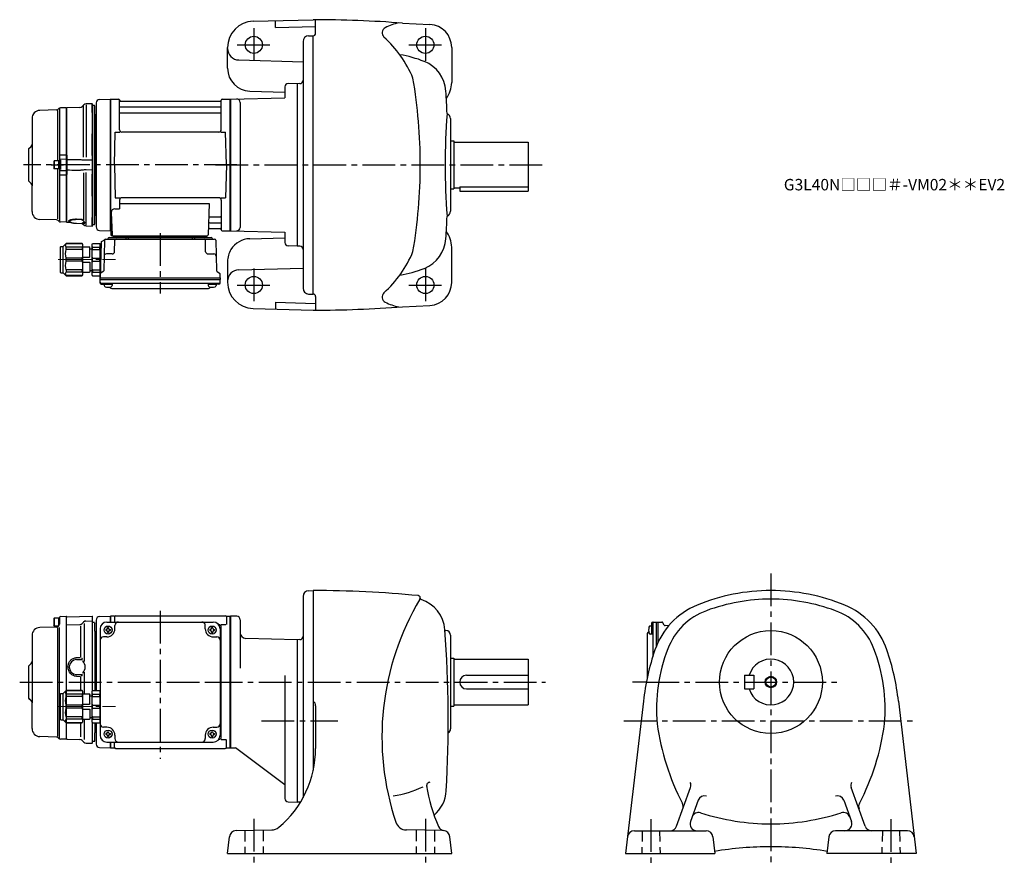
# Model space of a CAD drawing. Extents: x 185 to 1047, y 76 to 817.
import ezdxf

# ---------------------------------------------------------------- set-up
doc = ezdxf.new("R2010")
doc.units = 0
doc.header["$LTSCALE"] = 3
doc.header["$MEASUREMENT"] = 0
for name, pattern in [('HIDDEN2', [4.7625, 3.175, -1.5875]), ('PHANTOM', [2.5, 1.25, -0.25, 0.25, -0.25, 0.25, -0.25]), ('sekkei(A2)', [14.2875, 9.525, -1.5875, 1.5875, -1.5875]), ('一点鎖線', [13, 10, -1, 1, -1])]:
    doc.linetypes.add(name, pattern=pattern)
doc.layers.get('0').update_dxf_attribs({"linetype": 'CONTINUOUS'})
for name, color, linetype in [('CENTER', 3, 'sekkei(A2)'), ('HIDS', 1, 'HIDDEN2'), ('HOJO', 4, 'CONTINUOUS'), ('PHANTOM', 2, 'PHANTOM')]:
    doc.layers.add(name, color=color, linetype=linetype)
doc.layers.add('TITLE', color=4, linetype='CONTINUOUS', plot=False)
doc.styles.get("Standard").update_dxf_attribs({"font": 'simplex.shx', "bigfont": 'extfont.shx'})

# ---------------------------------------------------------------- blocks, each defined once
blk = doc.blocks.new('C2BG1216キャプコン-F用')
for p, q in [((-0.76, 12.65), (0, 12.65)), ((0, 13.5), (0.35, 14.1)), ((0, -13.5), (0, 13.5)), ((6.65, 14.1), (0.35, 14.1)), ((6.65, 10.92), (0.35, 10.92)), ((0.35, 8.93), (0.35, 10.92)), ((6.65, 8.93), (0.35, 8.93)), ((7, 13.5), (6.65, 14.1)), ((6.65, 8.93), (6.65, 10.92)), ((7, -13.5), (7, 13.5)), ((9, 9.4), (7, 9.4)), ((9, 2.5), (9, 10.75)), ((15.3, 11.05), (9.3, 11.05)), ((15.3, 13.5), (15.65, 14.1)), ((15.3, 13.5), (15.3, -13.5)), ((29.65, 14.1), (15.65, 14.1)), ((15.65, 14.1), (15.65, 14.03)), ((15.65, 14.03), (29.65, 14.03)), ((15.65, 10.92), (29.65, 10.92)), ((15.65, 10.92), (15.65, 8.93)), ((15.65, 8.93), (29.65, 8.93)), ((32.3, 11.45), (29.65, 14.1)), ((29.65, 14.03), (29.65, 14.1)), ((29.65, 8.93), (29.65, 10.92)), ((32.3, -11.45), (32.3, 11.45)), ((34.2, 11.45), (32.3, 11.45)), ((34.7, -10.95), (34.7, 10.95)), ((0.35, -1.41), (0.35, 1.41)), ((6.65, 1.41), (0.35, 1.41)), ((6.65, -1.41), (6.65, 1.41)), ((15.3, 2.2), (9.3, 2.2)), ((15.65, -1.41), (15.65, 1.41)), ((15.65, 1.41), (29.65, 1.41)), ((29.65, -1.41), (29.65, 1.41)), ((6.65, -1.41), (0.35, -1.41)), ((9, -2.5), (9, -10.75)), ((15.3, -2.2), (9.3, -2.2)), ((15.65, -1.41), (29.65, -1.41)), ((0, -13.5), (0.35, -14.1)), ((6.65, -8.93), (0.35, -8.93)), ((0.35, -8.93), (0.35, -10.92)), ((6.65, -10.92), (0.35, -10.92)), ((6.65, -14.1), (0.35, -14.1)), ((6.65, -8.93), (6.65, -10.92)), ((7, -13.5), (6.65, -14.1)), ((9, -9.4), (7, -9.4)), ((15.3, -11.05), (9.3, -11.05)), ((15.3, -13.5), (15.65, -14.1)), ((15.65, -8.93), (29.65, -8.93)), ((15.65, -10.92), (15.65, -8.93)), ((15.65, -10.92), (29.65, -10.92)), ((15.65, -14.03), (29.65, -14.03)), ((15.65, -14.1), (15.65, -14.03)), ((29.65, -14.1), (15.65, -14.1)), ((29.65, -8.93), (29.65, -10.92)), ((32.3, -11.45), (29.65, -14.1)), ((29.65, -14.03), (29.65, -14.1)), ((34.2, -11.45), (32.3, -11.45))]:
    blk.add_line(p, q)
for centre, radius, start, end in [((3.83, 12.51), 3.83, 155.4551, 204.5449), ((20.58, 5.17), 20.58, 169.47134, 190.52866), ((3.17, 12.51), 3.83, 335.4551, 24.5449), ((-13.58, 5.17), 20.58, 349.47134, 10.52866), ((9.3, 10.75), 0.3, 90, 180), ((18.97, 12.47), 3.67, 154.91816, 205.08184), ((35.88, 5.17), 20.58, 169.47134, 190.52866), ((27.93, 12.47), 2.32, 317.85821, 42.14179), ((18.17, 5.17), 12.08, 341.86526, 18.13474), ((34.2, 10.95), 0.5, 0, 90), ((9.3, 2.5), 0.3, 180, 270), ((20.58, -5.17), 20.58, 169.47134, 190.52866), ((-13.58, -5.17), 20.58, 349.47134, 10.52866), ((9.3, -2.5), 0.3, 90, 180), ((35.88, -5.17), 20.58, 169.47134, 190.52866), ((18.17, -5.17), 12.08, 341.86526, 18.13474), ((3.83, -12.51), 3.83, 155.4551, 204.5449), ((3.17, -12.51), 3.83, 335.4551, 24.5449), ((9.3, -10.75), 0.3, 180, 270), ((18.97, -12.47), 3.67, 154.91816, 205.08184), ((27.93, -12.47), 2.32, 317.85821, 42.14179), ((34.2, -10.95), 0.5, 270, 0)]:
    blk.add_arc(centre, radius, start, end)
at = {"layer": 'CENTER', "linetype": '一点鎖線', "lineweight": 13}
blk.add_line((36.8, 0), (-13.6, 0), dxfattribs=at)
blk = doc.blocks.new('C2BG1216キャプコン-F_ABOX用')
blk.add_blockref('C2BG1216キャプコン-F用', (0, 0))
blk = doc.blocks.new('C2BG1216キャプコン-GH用')
for p, q in [((0, 13.5), (0.35, 14.1)), ((0, -13.5), (0, 13.5)), ((6.65, 14.1), (0.35, 14.1)), ((6.65, 10.92), (0.35, 10.92)), ((0.35, 8.93), (0.35, 10.92)), ((6.65, 8.93), (0.35, 8.93)), ((7, 13.5), (6.65, 14.1)), ((6.65, 8.93), (6.65, 10.92)), ((7, -13.5), (7, 13.5)), ((9, 9.4), (7, 9.4)), ((9, 2.5), (9, 10.75)), ((15.3, 11.05), (9.3, 11.05)), ((15.3, 13.5), (15.65, 14.1)), ((15.3, 13.5), (15.3, -13.5)), ((29.65, 14.1), (15.65, 14.1)), ((15.65, 14.1), (15.65, 14.03)), ((15.65, 14.03), (29.65, 14.03)), ((15.65, 10.92), (29.65, 10.92)), ((15.65, 10.92), (15.65, 8.93)), ((15.65, 8.93), (29.65, 8.93)), ((32.3, 11.45), (29.65, 14.1)), ((29.65, 14.03), (29.65, 14.1)), ((29.65, 8.93), (29.65, 10.92)), ((32.3, -11.45), (32.3, 11.45)), ((34.2, 11.45), (32.3, 11.45)), ((34.7, -10.95), (34.7, 10.95)), ((0.35, -1.41), (0.35, 1.41)), ((6.65, 1.41), (0.35, 1.41)), ((6.65, -1.41), (6.65, 1.41)), ((15.3, 2.2), (9.3, 2.2)), ((15.65, -1.41), (15.65, 1.41)), ((15.65, 1.41), (29.65, 1.41)), ((29.65, -1.41), (29.65, 1.41)), ((6.65, -1.41), (0.35, -1.41)), ((9, -2.5), (9, -10.75)), ((15.3, -2.2), (9.3, -2.2)), ((15.65, -1.41), (29.65, -1.41)), ((0, -13.5), (0.35, -14.1)), ((6.65, -8.93), (0.35, -8.93)), ((0.35, -8.93), (0.35, -10.92)), ((6.65, -10.92), (0.35, -10.92)), ((6.65, -14.1), (0.35, -14.1)), ((6.65, -8.93), (6.65, -10.92)), ((7, -13.5), (6.65, -14.1)), ((9, -9.4), (7, -9.4)), ((15.3, -11.05), (9.3, -11.05)), ((15.3, -13.5), (15.65, -14.1)), ((15.65, -8.93), (29.65, -8.93)), ((15.65, -10.92), (15.65, -8.93)), ((15.65, -10.92), (29.65, -10.92)), ((15.65, -14.03), (29.65, -14.03)), ((15.65, -14.1), (15.65, -14.03)), ((29.65, -14.1), (15.65, -14.1)), ((29.65, -8.93), (29.65, -10.92)), ((32.3, -11.45), (29.65, -14.1)), ((29.65, -14.03), (29.65, -14.1)), ((34.2, -11.45), (32.3, -11.45))]:
    blk.add_line(p, q)
for centre, radius, start, end in [((3.83, 12.51), 3.83, 155.4551, 204.5449), ((20.58, 5.17), 20.58, 169.47134, 190.52866), ((3.17, 12.51), 3.83, 335.4551, 24.5449), ((-13.58, 5.17), 20.58, 349.47134, 10.52866), ((9.3, 10.75), 0.3, 90, 180), ((18.97, 12.47), 3.67, 154.91816, 205.08184), ((35.88, 5.17), 20.58, 169.47134, 190.52866), ((27.93, 12.47), 2.32, 317.85821, 42.14179), ((18.17, 5.17), 12.08, 341.86526, 18.13474), ((34.2, 10.95), 0.5, 0, 90), ((9.3, 2.5), 0.3, 180, 270), ((20.58, -5.17), 20.58, 169.47134, 190.52866), ((-13.58, -5.17), 20.58, 349.47134, 10.52866), ((9.3, -2.5), 0.3, 90, 180), ((35.88, -5.17), 20.58, 169.47134, 190.52866), ((18.17, -5.17), 12.08, 341.86526, 18.13474), ((3.83, -12.51), 3.83, 155.4551, 204.5449), ((3.17, -12.51), 3.83, 335.4551, 24.5449), ((9.3, -10.75), 0.3, 180, 270), ((18.97, -12.47), 3.67, 154.91816, 205.08184), ((27.93, -12.47), 2.32, 317.85821, 42.14179), ((34.2, -10.95), 0.5, 270, 0)]:
    blk.add_arc(centre, radius, start, end)
at = {"layer": 'CENTER', "linetype": '一点鎖線', "lineweight": 13}
blk.add_line((36.8, 0), (-13.6, 0), dxfattribs=at)

msp = doc.modelspace()

# ---------------------------------------------------------------- linework, layer by layer
for p, q in [((389.7, 815.82), (442.3, 817.2)), ((409.3, 810.33), (409.3, 816.34)), ((409.3, 810.33), (444.3, 811.25)), ((444.3, 805.2), (444.3, 817.1)), ((520.31, 814.15), (544.25, 813.01)), ((438.17, 803.09), (442.3, 803.2)), ((442.3, 577.2), (442.3, 803.2)), ((367.3, 774.7), (367.3, 792.83)), ((433.3, 798.09), (433.3, 582.31)), ((563.3, 793.03), (563.3, 762.2)), ((377.04, 781.96), (433.3, 780.49)), ((417.3, 758.41), (417.3, 748.94)), ((428.3, 761.2), (420.38, 761.41)), ((430.4, 761.27), (428.3, 761.2)), ((428.3, 761.2), (428.3, 619.2)), ((386.78, 754.71), (417.3, 753.91)), ((252.3, 744.45), (252.3, 646.11)), ((252.3, 744.44), (252.3, 635.95)), ((255.22, 747.45), (264.6, 747.69)), ((264.6, 747.69), (264.8, 747.5)), ((265.1, 747.7), (264.8, 747.53)), ((264.8, 632.87), (264.8, 747.53)), ((264.8, 632.7), (264.8, 747.5)), ((264.8, 747.5), (264.8, 632.9)), ((265.1, 747.7), (271.96, 747.7)), ((265.1, 632.7), (265.1, 747.7)), ((272.8, 720.95), (272.8, 746.94)), ((272.95, 746.87), (273.08, 746.11)), ((273.3, 740.87), (361.3, 740.87)), ((361.03, 745.7), (273.57, 745.7)), ((361.65, 746.87), (361.52, 746.11)), ((361.8, 720.95), (361.8, 746.94)), ((362.64, 747.7), (369.5, 747.7)), ((369.5, 747.7), (369.8, 747.53)), ((369.5, 632.7), (369.5, 747.7)), ((369.8, 747.7), (417.3, 748.94)), ((369.8, 747.53), (369.8, 632.87)), ((378.3, 744.84), (378.3, 635.56)), ((217.76, 738.26), (203.12, 737.88)), ((218.55, 737.83), (218.55, 693.7)), ((219.74, 739.47), (219.12, 738.85)), ((220.3, 739.51), (220.3, 641.22)), ((226, 740.18), (221.1, 740.05)), ((226, 740.18), (226.3, 739.88)), ((226.3, 739.88), (226.3, 737.7)), ((226.3, 642.7), (226.3, 739.88)), ((273.3, 735.63), (361.3, 735.63)), ((196.3, 730.88), (196.3, 671.96)), ((562.3, 730.7), (562.3, 649.7)), ((268.3, 690.2), (269.05, 718.95)), ((269.05, 718.95), (273.08, 718.95)), ((359.8, 718.95), (274.8, 718.95)), ((361.52, 718.95), (365.55, 718.95)), ((366.3, 690.2), (365.55, 718.95)), ((193.3, 704.2), (195.42, 706.32)), ((193.8, 704.7), (195.42, 706.32)), ((562.3, 711.2), (565.3, 711.2)), ((565.3, 711.2), (565.3, 669.2)), ((565.3, 710.2), (630.3, 710.2)), ((630.3, 710.2), (630.3, 667.2)), ((193.3, 704.2), (193.3, 676.2)), ((215.6, 693.7), (215.3, 693.18)), ((215.3, 693.18), (215.3, 687.22)), ((215.6, 693.7), (215.6, 686.7)), ((220.3, 693.7), (215.6, 693.7)), ((219.3, 693.7), (219.3, 686.7)), ((220.3, 686.37), (220.3, 694.03)), ((220.3, 693.7), (220.3, 686.7)), ((268.3, 690.2), (269.05, 661.45)), ((366.3, 690.2), (365.55, 661.45)), ((215.6, 686.7), (215.3, 687.22)), ((220.3, 686.7), (215.6, 686.7)), ((218.55, 686.7), (218.55, 643)), ((193.3, 676.2), (195.42, 674.08)), ((193.8, 675.7), (195.42, 674.08)), ((196.3, 649.52), (196.3, 671.96)), ((562.3, 669.2), (565.3, 669.2)), ((565.3, 670.2), (570.3, 670.2)), ((570.3, 671.12), (570.3, 667.2)), ((570.3, 671.12), (630.3, 671.12)), ((570.3, 667.2), (630.3, 667.2)), ((269.05, 661.45), (273.08, 661.45)), ((272.8, 659.45), (272.8, 651.83)), ((272.8, 656.41), (351.29, 656.41)), ((359.8, 661.45), (274.8, 661.45)), ((351.29, 656.41), (350.33, 629.17)), ((361.52, 661.45), (365.55, 661.45)), ((361.8, 659.45), (361.8, 633.46)), ((265.58, 648.73), (266.27, 629.17)), ((268.58, 651.83), (272.8, 651.83)), ((217.76, 642.14), (203.12, 642.52)), ((219.74, 640.93), (219.12, 641.55)), ((226, 640.22), (221.1, 640.35)), ((226, 640.22), (226.3, 640.52)), ((226.3, 640.52), (226.3, 642.7)), ((351.66, 639.53), (361.3, 639.53)), ((351.91, 644.77), (361.3, 644.77)), ((255.22, 632.95), (264.8, 632.7)), ((265.1, 632.7), (264.8, 632.87)), ((266.14, 632.7), (265.1, 632.7)), ((265.3, 632.7), (265.3, 629.2)), ((351.49, 634.7), (361.03, 634.7)), ((361.65, 633.53), (361.52, 634.29)), ((362.64, 632.7), (369.5, 632.7)), ((369.5, 632.7), (369.8, 632.87)), ((369.8, 632.7), (417.3, 631.46)), ((417.3, 631.46), (417.3, 622.41)), ((256.61, 622.34), (255.8, 591.4)), ((257.11, 623.18), (259.42, 624.51)), ((259.66, 624.43), (258.97, 597.72)), ((260.66, 625.4), (355.94, 625.4)), ((263.77, 626.7), (352.83, 626.7)), ((266.3, 628.2), (349.33, 628.2)), ((349.33, 626.7), (267.27, 626.7)), ((268.47, 614.35), (268.74, 624.43)), ((268.51, 628.2), (268.48, 627.19)), ((277.09, 628.2), (277.12, 627.19)), ((278.3, 626.7), (278.3, 625.4)), ((280.3, 626.7), (280.3, 625.4)), ((336.3, 626.7), (336.3, 625.4)), ((338.3, 626.7), (338.3, 625.4)), ((339.51, 628.2), (339.48, 627.19)), ((348.13, 614.35), (347.86, 624.43)), ((348.09, 628.2), (348.12, 627.19)), ((356.94, 624.43), (357.63, 597.72)), ((386.78, 625.69), (417.3, 626.49)), ((266.47, 612.4), (261.3, 612.4)), ((350.13, 612.4), (355.3, 612.4)), ((428.3, 619.2), (420.22, 619.41)), ((430.4, 619.13), (428.3, 619.2)), ((563.3, 587.37), (563.3, 618.2)), ((367.3, 605.7), (367.3, 587.57)), ((255.8, 591.4), (255.89, 594.84)), ((258.47, 596.88), (256.39, 595.68)), ((358.13, 596.88), (360.21, 595.68)), ((360.8, 591.4), (360.71, 594.84)), ((377.04, 598.44), (433.3, 599.91)), ((255.8, 589.9), (255.8, 591.4)), ((255.8, 591.4), (360.8, 591.4)), ((255.87, 586.77), (255.8, 589.9)), ((255.8, 589.9), (360.8, 589.9)), ((256.85, 586.8), (359.75, 586.8)), ((256.87, 585.8), (259.32, 585.8)), ((259.32, 586.8), (259.32, 584.82)), ((259.32, 585.8), (266.32, 585.8)), ((266.32, 586.8), (266.32, 584.82)), ((350.28, 586.8), (350.28, 584.82)), ((350.28, 585.8), (357.28, 585.8)), ((357.28, 586.8), (357.28, 584.82)), ((359.73, 585.8), (357.28, 585.8)), ((360.73, 586.77), (360.8, 589.9)), ((360.8, 591.4), (360.8, 589.9)), ((266.73, 582), (349.87, 582)), ((438.17, 577.31), (442.3, 577.2)), ((409.3, 570.07), (409.3, 564.06)), ((409.3, 570.07), (444.3, 569.15)), ((444.3, 575.2), (444.3, 563.3)), ((389.7, 564.58), (442.3, 563.2)), ((520.31, 566.25), (544.25, 567.39)), ((433.3, 312.89), (433.3, 137.1)), ((438.17, 317.89), (442.3, 318)), ((442.3, 318), (442.3, 161.07)), ((215.6, 294), (215.3, 293.48)), ((215.3, 293.48), (215.3, 287.52)), ((215.6, 294), (215.6, 287)), ((220.3, 294), (215.6, 294)), ((219.3, 294), (219.3, 287)), ((220.3, 288.68), (220.3, 294.38)), ((220.3, 294), (220.3, 288.68)), ((221.28, 295.38), (226, 295.5)), ((226, 295.5), (226.3, 295.2)), ((226.3, 288.67), (226.3, 295.2)), ((226.8, 294.92), (226.3, 294.42)), ((226.3, 230.6), (226.3, 294.42)), ((226.3, 230.6), (226.3, 294.42)), ((226.8, 294.92), (249, 295.5)), ((249, 295.5), (249.3, 295.2)), ((249.3, 290), (249.3, 295.2)), ((255.22, 295.25), (264.6, 295.49)), ((264.6, 295.49), (264.8, 295.3)), ((265.1, 295.5), (264.8, 295.33)), ((264.8, 295.33), (264.8, 290.5)), ((264.8, 295.33), (264.8, 290.5)), ((264.8, 290.5), (264.8, 295.3)), ((267.98, 295.5), (265.1, 295.5)), ((265.1, 290.5), (265.1, 295.5)), ((268.3, 295), (268.3, 290.5)), ((269.3, 296), (365.3, 296)), ((366.3, 295), (366.3, 288.22)), ((366.62, 295.5), (369.5, 295.5)), ((369.5, 295.5), (369.8, 295.33)), ((369.5, 180.5), (369.5, 295.5)), ((375.3, 295.5), (369.8, 295.5)), ((369.8, 295.5), (369.8, 180.5)), ((369.8, 180.67), (369.8, 295.33)), ((217.73, 286.06), (203.12, 285.68)), ((215.6, 287), (215.3, 287.52)), ((219.45, 287), (215.6, 287)), ((218.47, 285.38), (218.49, 190.66)), ((219.72, 287.27), (219.09, 286.65)), ((220.3, 189.07), (220.3, 285.83)), ((226.3, 287.5), (226.8, 288)), ((226.8, 288), (238.1, 288.3)), ((238.77, 287.11), (238.77, 259.91)), ((241.43, 290.46), (240.15, 289.17)), ((241.8, 289.19), (241.8, 255.86)), ((243.47, 291.33), (249.3, 291.49)), ((249.3, 230.6), (249.3, 290)), ((250.8, 290), (249.3, 290)), ((250.8, 290), (251.3, 289.5)), ((251.3, 282.41), (251.3, 289.5)), ((252.3, 292.25), (252.3, 230.6)), ((255.8, 284.5), (255.8, 191.5)), ((261.8, 290.5), (354.8, 290.5)), ((262.3, 285.6), (263.3, 285.6)), ((262.3, 285), (262.3, 285.6)), ((263.3, 285), (263.3, 285.6)), ((268.8, 284.5), (268.8, 287.5)), ((347.8, 284.5), (347.8, 287.5)), ((353.3, 285.6), (354.3, 285.6)), ((353.3, 285), (353.3, 285.6)), ((354.3, 285), (354.3, 285.6)), ((359.8, 288.22), (359.51, 288.22)), ((360.8, 284.5), (360.8, 191.5)), ((361.65, 288.22), (365.9, 288.22)), ((361.8, 189.78), (361.8, 286.22)), ((378.3, 292.5), (378.3, 250.25)), ((739.1, 286.98), (737.12, 286.98)), ((738.1, 289.43), (738.1, 286.98)), ((738.1, 286.98), (738.1, 279.98)), ((739.07, 290.43), (742.2, 290.5)), ((739.1, 289.45), (739.1, 260.03)), ((742.2, 290.5), (743.7, 290.5)), ((742.2, 290.5), (742.2, 269.14)), ((743.7, 290.5), (747.14, 290.41)), ((743.7, 290.5), (743.7, 272.62)), ((749.18, 287.83), (747.98, 289.91)), ((753.1, 287.25), (750.02, 287.33)), ((196.3, 278.68), (196.3, 219.76)), ((251.3, 282.41), (251.3, 230.6)), ((252, 281.3), (251.59, 281.71)), ((252, 230.6), (252, 281.3)), ((261.8, 277.5), (258.8, 277.5)), ((260.7, 284), (260.7, 283)), ((261.3, 284), (260.7, 284)), ((261.3, 283), (260.7, 283)), ((262.3, 282), (262.3, 281.4)), ((262.3, 281.4), (263.3, 281.4)), ((263.3, 282), (263.3, 281.4)), ((264.3, 284), (264.9, 284)), ((264.3, 283), (264.9, 283)), ((264.9, 284), (264.9, 283)), ((351.7, 284), (351.7, 283)), ((352.3, 284), (351.7, 284)), ((352.3, 283), (351.7, 283)), ((353.3, 282), (353.3, 281.4)), ((353.3, 281.4), (354.3, 281.4)), ((354.3, 282), (354.3, 281.4)), ((354.8, 277.5), (357.8, 277.5)), ((355.3, 284), (355.9, 284)), ((355.3, 283), (355.9, 283)), ((355.9, 284), (355.9, 283)), ((428.3, 275), (383.17, 276.18)), ((557.46, 283), (558.3, 283)), ((562.3, 279), (562.3, 197)), ((734.3, 279.57), (734.3, 241.68)), ((739.1, 279.98), (737.12, 279.98)), ((430.41, 275.07), (428.3, 275)), ((428.3, 275), (428.3, 133)), ((235.13, 259.36), (238.78, 259.46)), ((239.55, 259.12), (240.34, 258.23)), ((252, 230.6), (252, 262.05)), ((562.3, 259), (565.3, 259)), ((565.3, 259), (565.3, 217)), ((193.3, 252), (195.42, 254.12)), ((193.3, 252), (193.3, 224)), ((193.8, 252.5), (195.42, 254.12)), ((235.21, 257.7), (240.02, 257.83)), ((240.59, 257.44), (240.54, 257.1)), ((565.3, 258), (630.3, 258)), ((630.3, 258), (630.3, 218)), ((235.13, 243.04), (238.78, 242.94)), ((235.15, 244.7), (240, 244.57)), ((238.77, 242.49), (238.77, 230.6)), ((239.55, 243.28), (240.34, 244.17)), ((240.59, 244.96), (240.54, 245.3)), ((241.8, 246.54), (241.8, 227.55)), ((417.3, 243.75), (417.3, 136.21)), ((576.3, 244), (630.3, 244)), ((819.5, 244), (827.5, 244)), ((819.5, 244), (819.5, 232)), ((827.5, 244), (827.5, 232)), ((193.3, 224), (195.42, 221.88)), ((226.3, 202.47), (226.3, 230.53)), ((255.8, 231), (255.8, 202)), ((576.3, 232), (630.3, 232)), ((819.5, 232), (827.5, 232)), ((193.8, 223.5), (195.42, 221.88)), ((196.3, 197.32), (196.3, 219.76)), ((444.3, 217.2), (444.3, 179.94)), ((562.3, 217), (565.3, 217)), ((565.3, 218), (630.3, 218)), ((730.93, 221.23), (715.4, 88)), ((954.07, 221.23), (969.6, 88)), ((226.3, 188.5), (226.3, 202.4)), ((226.3, 188.5), (226.3, 202.4)), ((238.77, 202.4), (238.77, 190.22)), ((241.8, 205.45), (241.8, 187.68)), ((249.3, 186), (249.3, 202.4)), ((251.3, 202.4), (251.3, 193.59)), ((252, 194.7), (252, 202.4)), ((252.3, 202.4), (252.3, 183.75)), ((261.8, 198.5), (258.8, 198.5)), ((354.8, 198.5), (357.8, 198.5)), ((217.76, 189.94), (203.12, 190.32)), ((226.3, 188.32), (226.3, 190.5)), ((251.3, 186.5), (251.3, 193.59)), ((252, 194.7), (251.59, 194.29)), ((260.7, 193), (260.7, 192)), ((261.3, 193), (260.7, 193)), ((261.3, 192), (260.7, 192)), ((262.3, 194.6), (263.3, 194.6)), ((262.3, 194), (262.3, 194.6)), ((262.3, 191), (262.3, 190.4)), ((262.3, 190.4), (263.3, 190.4)), ((263.3, 194), (263.3, 194.6)), ((263.3, 191), (263.3, 190.4)), ((264.3, 193), (264.9, 193)), ((264.3, 192), (264.9, 192)), ((264.9, 193), (264.9, 192)), ((268.8, 191.5), (268.8, 188.5)), ((347.8, 191.5), (347.8, 188.5)), ((351.7, 193), (351.7, 192)), ((352.3, 193), (351.7, 193)), ((352.3, 192), (351.7, 192)), ((353.3, 194.6), (354.3, 194.6)), ((353.3, 194), (353.3, 194.6)), ((353.3, 191), (353.3, 190.4)), ((353.3, 190.4), (354.3, 190.4)), ((354.3, 194), (354.3, 194.6)), ((354.3, 191), (354.3, 190.4)), ((355.3, 193), (355.9, 193)), ((355.3, 192), (355.9, 192)), ((355.9, 193), (355.9, 192)), ((219.74, 188.73), (219.12, 189.35)), ((226, 188.02), (221.1, 188.15)), ((226, 188.02), (226.3, 188.32)), ((226.3, 188.5), (226.8, 188)), ((226.8, 188), (238.13, 187.7)), ((241.46, 185.54), (240.17, 186.83)), ((243.5, 184.67), (249, 184.52)), ((249, 184.52), (249.3, 184.82)), ((250.8, 186), (249.3, 186)), ((249.3, 184.82), (249.3, 186)), ((250.8, 186), (251.3, 186.5)), ((261.8, 185.5), (354.8, 185.5)), ((264.8, 185.5), (264.8, 180.67)), ((264.8, 180.5), (264.8, 185.5)), ((264.8, 185.5), (264.8, 180.67)), ((265.1, 180.5), (265.1, 185.5)), ((268.3, 181), (268.3, 185.5)), ((359.8, 187.78), (359.51, 187.78)), ((361.65, 187.78), (365.9, 187.78)), ((366.3, 181), (366.3, 187.78)), ((255.22, 180.75), (264.8, 180.5)), ((265.1, 180.5), (264.8, 180.67)), ((265.1, 180.5), (267.98, 180.5)), ((269.3, 180), (365.3, 180)), ((366.62, 180.5), (369.5, 180.5)), ((369.5, 180.5), (369.8, 180.67)), ((369.8, 180.5), (374.17, 180.5)), ((417.3, 148), (374.17, 180.5)), ((759.94, 111.95), (772.2, 145.65)), ((925.06, 111.95), (912.8, 145.65)), ((420.22, 133.21), (428.3, 133)), ((430.41, 132.93), (428.3, 133)), ((778.82, 134.59), (772.07, 116.05)), ((906.18, 134.59), (912.93, 116.05)), ((374.71, 108.09), (405.88, 108.64)), ((555.89, 108.09), (523.74, 108.65)), ((723.07, 108), (785.87, 108)), ((961.93, 108), (899.13, 108)), ((367.3, 88), (368.85, 102.72)), ((563.3, 88), (561.75, 102.72)), ((791.83, 102.68), (793.5, 88)), ((893.17, 102.68), (891.5, 88)), ((367.3, 88), (563.3, 88)), ((715.4, 88), (793.5, 88)), ((969.6, 88), (891.5, 88))]:
    msp.add_line(p, q)
at = {"color": 7, "linetype": 'Continuous', "lineweight": 25}
for p, q in [((241.45, 742.66), (240.17, 741.37)), ((241.42, 697.1), (241.42, 741.93)), ((249, 743.68), (243.5, 743.53)), ((249, 736.18), (249, 743.68)), ((249.3, 743.39), (249, 743.68)), ((249.3, 736.12), (249.3, 743.39)), ((250.8, 742.2), (249.3, 742.2)), ((250.8, 638.2), (250.8, 742.2)), ((251.3, 741.7), (250.8, 742.2)), ((251.3, 638.7), (251.3, 741.7)), ((226.8, 740.2), (226.3, 739.7)), ((226.3, 698.54), (226.3, 739.7)), ((238.13, 740.5), (226.8, 740.2)), ((226.8, 698.62), (226.8, 740.2)), ((249, 736.18), (249, 736.18)), ((249, 736.18), (249, 736.02)), ((249, 736.02), (249, 735.3)), ((249, 736), (249, 735.3)), ((249, 735.3), (249, 729.8)), ((249.3, 736.12), (249.3, 736.12)), ((249.3, 735.76), (249.3, 736.12)), ((249.3, 735.62), (249.3, 735.76)), ((249.3, 735), (249.3, 735.62)), ((249.3, 729.8), (249.3, 735)), ((252, 733.5), (251.59, 733.91)), ((252, 733.5), (252, 646.9)), ((249, 729.8), (249, 720.36)), ((249.3, 720.68), (249.3, 729.8)), ((249, 720.36), (249, 717.78)), ((249, 720.23), (249, 717.81)), ((249, 717.78), (249, 717.51)), ((249, 698.4), (249, 717.51)), ((249, 717.51), (249, 717.51)), ((249.3, 717.87), (249.3, 720.68)), ((249.3, 717.63), (249.3, 717.87)), ((249.3, 717.03), (249.3, 717.63)), ((249.3, 698.7), (249.3, 717.03)), ((221.1, 699.07), (226, 699.17)), ((226.8, 698.62), (226.3, 698.54)), ((249, 698.4), (249, 698.4)), ((249, 698.4), (249, 697.92)), ((249, 697.92), (249, 694.42)), ((249, 697.88), (249, 695.57)), ((249.3, 697.87), (249.3, 698.7)), ((249.3, 697.6), (249.3, 697.87)), ((249.3, 695.05), (249.3, 697.6)), ((226, 695.14), (221.27, 695.02)), ((221.27, 694.43), (221.27, 686.19)), ((226.77, 694.54), (226.3, 694.07)), ((226.3, 686.33), (226.3, 694.07)), ((226.8, 694.54), (226.77, 694.54)), ((226.77, 694.54), (226.77, 685.86)), ((226.8, 694.54), (226.8, 694.54)), ((249, 694.42), (249, 685.98)), ((249.3, 694.17), (249.3, 695.05)), ((249.3, 686.23), (249.3, 694.17)), ((226, 681.23), (221.1, 681.33)), ((221.27, 685.38), (226, 685.26)), ((226.3, 686.33), (226.77, 685.86)), ((226.3, 640.7), (226.3, 681.86)), ((226.3, 681.86), (226.8, 681.78)), ((226.77, 685.86), (226.8, 685.86)), ((226.8, 685.86), (226.8, 685.86)), ((226.8, 681.89), (226.8, 681.78)), ((226.8, 640.2), (226.8, 681.78)), ((241.42, 683.3), (241.42, 641.84)), ((249, 685.98), (249, 682.48)), ((249, 684.83), (249, 682.52)), ((249, 682.48), (249, 682)), ((249, 662.89), (249, 682)), ((249, 682), (249, 682)), ((249.3, 685.35), (249.3, 686.23)), ((249.3, 682.8), (249.3, 685.35)), ((249.3, 682.53), (249.3, 682.8)), ((249.3, 681.7), (249.3, 682.53)), ((249.3, 663.37), (249.3, 681.7)), ((249.3, 662.77), (249.3, 663.37)), ((249, 662.89), (249, 662.89)), ((249, 662.89), (249, 662.62)), ((249, 662.62), (249, 660.04)), ((249, 662.59), (249, 660.17)), ((249, 660.04), (249, 650.6)), ((249.3, 662.53), (249.3, 662.77)), ((249.3, 659.72), (249.3, 662.53)), ((249.3, 650.6), (249.3, 659.72)), ((249, 650.6), (249, 645.1)), ((249.3, 645.4), (249.3, 650.6)), ((251.59, 646.49), (252, 646.9)), ((226.3, 640.7), (226.8, 640.2)), ((226.8, 640.2), (229.73, 640.12)), ((235.13, 642.81), (239.89, 642.72)), ((235.13, 639.16), (240.29, 638.99)), ((240.29, 642.24), (235.14, 642.34)), ((235.14, 639.19), (240.29, 639.03)), ((240.2, 638.99), (241.45, 637.74)), ((241.26, 641.29), (241.34, 641.18)), ((249, 645.1), (249, 644.4)), ((249, 645.1), (249, 644.38)), ((249, 644.38), (249, 644.22)), ((249, 636.72), (249, 644.22)), ((249, 644.22), (249, 644.22)), ((249.3, 644.78), (249.3, 645.4)), ((249.3, 644.64), (249.3, 644.78)), ((249.3, 644.28), (249.3, 644.64)), ((249.3, 637.01), (249.3, 644.28)), ((249.3, 644.28), (249.3, 644.28)), ((249.3, 638.2), (250.8, 638.2)), ((250.8, 638.2), (251.3, 638.7)), ((243.5, 636.87), (249, 636.72)), ((249, 636.72), (249.3, 637.01))]:
    msp.add_line(p, q, dxfattribs=at)
at = {"color": 0}
for p, q in [((243.5, 742.84), (243.5, 696.94)), ((243.5, 637.56), (243.5, 683.46)), ((241.45, 637.74), (241.45, 638.45))]:
    msp.add_line(p, q, dxfattribs=at)
at = {"color": 7, "linetype": 'Continuous', "lineweight": 25}
for points in [[(249, 694.42), (248.8, 694.42), (243.5, 694.31)], [(243.5, 686.09), (248.8, 685.98), (249, 685.98)]]:
    msp.add_lwpolyline(points, dxfattribs=at)
for centre, radius in [((390.3, 795.2), 7.5), ((540.3, 795.2), 7.5), ((390.3, 585.2), 7.5), ((540.3, 585.2), 7.5), ((262.8, 283.5), 3.5), ((353.8, 283.5), 3.5), ((842.5, 238), 45), ((842.5, 238), 4.35), ((262.8, 192.5), 3.5), ((353.8, 192.5), 3.5)]:
    msp.add_circle(centre, radius)
for centre, radius, start, end in [((390.3, 792.83), 23, 91.4996, 180), ((442.3, -182.8), 1000, 85.52631, 90), ((507.46, 805.73), 5, 116.7336, 227.8448), ((527.7, 765.54), 50, 102.27759, 116.7335), ((543.3, 793.03), 20, 0, 87.27136), ((438.3, 798.09), 5, 91.5, 180), ((442.3, 805.2), 2, 270, 0), ((436.99, 727.89), 100, 22.41901, 47.8447), ((377.3, 791.96), 10, 180, 268.49985), ((502.3, 687.77), 100, 68.25259, 80.97), ((528.28, 752.77), 30, 3.6983, 68.21381), ((387.3, 774.7), 20, 179.99921, 268.49997), ((420.3, 758.41), 3, 88.50014, 180), ((430.3, 764.27), 3, 272.00034, 0), ((85.87, 690.2), 450, 0, 9.70096), ((540.3, 762.2), 23, 322.76807, 0), ((-439.7, 690.2), 1000, 2.5791, 3.69849), ((255.3, 744.45), 3, 91.5, 180), ((271.96, 746.7), 1, 10, 90), ((273.3, 741.37), 0.5, 180, 270), ((273.57, 746.2), 0.5, 190, 270), ((361.03, 746.2), 0.5, 270, 350), ((361.3, 741.37), 0.5, 270, 360), ((362.64, 746.7), 1, 90, 170), ((375.3, 744.84), 3, 0, 91.50056), ((203.3, 730.88), 7, 91.5, 180), ((217.7, 740.26), 2, 271.5, 315), ((221.15, 738.05), 2, 91.5, 135), ((273.3, 735.13), 0.5, 90, 180), ((361.3, 735.13), 0.5, 360, 90), ((1145.54, 689.03), 588.04, 175.5175, 179.88589), ((557.8, 730.7), 4.5, 0, 70.54764), ((274.8, 720.95), 2, 180, 270), ((359.8, 720.95), 2, 270, 360), ((193.3, 708.44), 3, 315, 0), ((85.87, 690.2), 450, 350.29904, 0), ((1145.54, 691.37), 588.04, 180.11411, 184.4825), ((193.3, 671.96), 3, 0, 45), ((274.8, 659.45), 2, 90, 180), ((359.8, 659.45), 2, 0, 90), ((203.3, 649.52), 7, 180, 268.5), ((268.58, 648.83), 3, 90, 182), ((557.8, 649.7), 4.5, 289.45236, 0), ((217.7, 640.14), 2, 45, 88.5), ((221.15, 642.35), 2, 225, 268.5), ((351.66, 638.53), 1, 90, 178), ((351.91, 645.77), 1, 178, 270), ((361.3, 645.27), 0.5, 270, 0), ((361.3, 639.03), 0.5, 0, 90), ((-439.7, 690.2), 1000, 356.30151, 357.4209), ((255.3, 635.95), 3, 180, 268.5), ((266.3, 629.2), 1, 180, 270), ((267.27, 629.2), 1, 182, 270), ((349.33, 629.2), 1, 270, 358), ((351.49, 633.7), 1, 90, 178), ((361.03, 634.2), 0.5, 10, 90), ((362.64, 633.7), 1, 190, 270), ((375.3, 635.56), 3, 268.50012, 0), ((540.3, 618.2), 23, 0, 37.23193), ((257.61, 622.31), 1, 120, 178.5), ((258.92, 625.38), 1, 300, 318.74476), ((260.66, 624.4), 1, 90, 178.5), ((258.92, 625.38), 1, 318.69112, 330.64001), ((261.9, 626.4), 1, 270, 339.5127), ((263.77, 625.7), 1, 90, 159.5127), ((267.98, 627.2), 0.5, 270, 358.5), ((269.74, 624.4), 1, 90, 178.5), ((277.62, 627.2), 0.5, 181.5, 270), ((338.98, 627.2), 0.5, 270, 358.5), ((346.86, 624.4), 1, 1.5, 90), ((348.62, 627.2), 0.5, 181.5, 270), ((352.83, 625.7), 1, 20.4873, 90), ((354.7, 626.4), 1, 200.4873, 270), ((355.94, 624.4), 1, 1.5, 90), ((387.3, 605.7), 20, 91.50063, 148.33411), ((420.3, 622.41), 3, 180, 268.50031), ((528.28, 627.63), 30, 291.78619, 356.3017), ((261.3, 610.4), 2, 90, 178.5), ((266.47, 614.4), 2, 270, 358.5), ((350.13, 614.4), 2, 181.5, 270), ((355.3, 610.4), 2, 1.5, 90), ((387.3, 605.7), 20, 148.33411, 180), ((430.3, 616.13), 3, 0, 88.00056), ((436.99, 652.51), 100, 312.1553, 337.58099), ((256.89, 594.81), 1, 120, 178.5), ((257.97, 597.74), 1, 300, 358.5), ((358.63, 597.74), 1, 181.5, 240), ((359.71, 594.81), 1, 1.5, 60), ((377.3, 588.44), 10, 91.50015, 180), ((502.3, 692.63), 100, 279.03, 291.74741), ((256.85, 587.8), 1, 181.32991, 270), ((256.87, 586.8), 1, 181.5, 270), ((359.73, 586.8), 1, 270, 358.5), ((359.75, 587.8), 1, 270, 358.67009), ((390.3, 587.57), 23, 180, 268.5004), ((543.3, 587.37), 20, 272.72864, 0), ((260.62, 584.82), 1.3, 180, 253.39842), ((262.82, 592.2), 9, 253.39848, 286.60101), ((266.73, 585), 3, 214.18935, 270), ((265.02, 584.82), 1.3, 286.6009, 0), ((349.87, 585), 3, 270, 325.81065), ((351.58, 584.82), 1.3, 180, 253.39842), ((353.78, 592.2), 9, 253.39848, 286.60101), ((355.98, 584.82), 1.3, 286.6009, 0), ((438.3, 582.31), 5, 180, 268.5), ((442.3, 575.2), 2, 0, 90), ((507.46, 574.67), 5, 132.1552, 243.2664), ((527.7, 614.86), 50, 243.26649, 257.72241), ((442.3, 1563.2), 1000, 270, 274.47369), ((438.3, 312.89), 5, 91.49914, 180), ((442.3, -637), 955, 84.48621, 90), ((737.3, 190), 235, 149.13341, 198.48779), ((533.87, 311.59), 2, 329.13385, 84.48638), ((536.84, 311.16), 1, 171.7265, 252.4371), ((527.48, 281.6), 30, 4.15935, 72.43687), ((842.5, 148), 170, 90, 112.3343), ((842.5, 148), 162.5, 90, 110.3295), ((842.5, 148), 170, 67.6657, 90), ((842.5, 148), 162.5, 69.67047, 90), ((802.6, 245.12), 65, 112.3345, 161.086), ((882.4, 245.12), 65, 18.914, 67.6655), ((221.3, 294.38), 1, 91.5, 180), ((255.3, 292.25), 3, 91.5, 180), ((267.98, 296.5), 1, 270, 311.40962), ((269.3, 295), 1, 90, 180), ((365.3, 295), 1, 0, 90), ((366.62, 296.5), 1, 228.59038, 270), ((375.3, 292.5), 3, 0, 90), ((806.02, 246.46), 57.5, 110.3297, 158.9818), ((878.98, 246.46), 57.5, 21.01819, 69.6703), ((203.3, 278.68), 7, 91.5, 180), ((217.68, 288.06), 2, 271.5, 315), ((218.3, 288.68), 2, 315, 0), ((238.02, 291.29), 3, 271.5, 315), ((243.55, 288.34), 3, 91.5, 135), ((261.8, 284.5), 6, 90, 180), ((261.3, 285), 1, 270, 0), ((261.8, 284.5), 7, 270, 0), ((264.3, 285), 1, 180, 270), ((271.8, 287.5), 3, 90, 180), ((344.8, 287.5), 3, 0, 90), ((354.8, 284.5), 7, 180, 270), ((352.3, 285), 1, 270, 0), ((355.3, 285), 1, 180, 270), ((354.8, 284.5), 6, 0, 90), ((359.8, 286.22), 2, 0, 90), ((744.5, 283.48), 9, 163.39848, 196.60101), ((737.12, 285.68), 1.3, 90, 163.39842), ((739.1, 289.43), 1, 91.5, 180), ((740.1, 289.45), 1, 91.32991, 180), ((747.11, 289.41), 1, 30, 88.5), ((750.04, 288.33), 1, 210, 268.5), ((252.3, 282.41), 1, 180, 225), ((258.8, 274.5), 3, 90, 180), ((261.3, 282), 1, 0, 90), ((264.3, 282), 1, 90, 180), ((352.3, 282), 1, 0, 90), ((355.3, 282), 1, 90, 180), ((357.8, 274.5), 3, 0, 90), ((383.3, 281.18), 5, 180, 268.49991), ((430.3, 278.07), 3, 272.00012, 0), ((-539.7, 204), 1100, 356.81869, 4.15915), ((558.3, 279), 4, 0, 90), ((737.3, 279.57), 3, 124.18935, 180), ((737.12, 281.28), 1.3, 196.6009, 270), ((360.8, 270.88), 1, 270, 0), ((890.5, 214), 148, 158.9816, 184.8806), ((794.5, 214), 148, 355.11945, 21.0184), ((360.8, 260.41), 1, 0, 90), ((944.5, 196.5), 215, 161.0858, 173.3952), ((740.5, 196.5), 215, 6.6048, 18.9142), ((193.3, 256.24), 3, 315, 0), ((235.3, 251.2), 6.5, 90.79843, 268.64876), ((235.3, 251.2), 7.5, 317.18754, 42.81246), ((842.5, 238), 20, 197.4576, 162.5424), ((576.3, 238), 6, 90, 270), ((193.3, 219.76), 3, 0, 45), ((360.8, 215.59), 1, 270, 0), ((439.3, 217.2), 5, 0, 53.13354), ((258.8, 201.5), 3, 180, 270), ((261.8, 191.5), 7, 0, 90), ((354.8, 191.5), 7, 90, 180), ((357.8, 201.5), 3, 270, 0), ((360.8, 205.12), 1, 0, 90), ((957, 231), 216, 187.8744, 207.3318), ((728, 231), 216, 332.66815, 352.12561), ((203.3, 197.32), 7, 180, 268.5), ((217.7, 187.94), 2, 45, 88.5), ((252.3, 193.59), 1, 135, 180), ((261.8, 191.5), 6, 180, 270), ((261.3, 194), 1, 270, 0), ((261.3, 191), 1, 0, 90), ((264.3, 194), 1, 180, 270), ((264.3, 191), 1, 90, 180), ((352.3, 194), 1, 270, 0), ((352.3, 191), 1, 0, 90), ((355.3, 194), 1, 180, 270), ((355.3, 191), 1, 90, 180), ((354.8, 191.5), 6, 270, 0), ((359.8, 189.78), 2, 270, 0), ((558.3, 197), 4, 299.07214, 0), ((221.15, 190.15), 2, 225, 268.5), ((238.05, 184.7), 3, 45, 88.5), ((243.58, 187.66), 3, 225, 268.5), ((255.3, 183.75), 3, 180, 268.5), ((269.3, 181), 1, 180, 270), ((271.8, 188.5), 3, 180, 270), ((344.8, 188.5), 3, 270, 0), ((365.3, 181), 1, 270, 0), ((267.98, 179.5), 1, 48.59038, 90), ((366.62, 179.5), 1, 90, 131.40962), ((354.3, 179.94), 90, 309.98151, 359.99991), ((496.07, 237.07), 100, 279.2525, 295.0585), ((544.42, 147.44), 3, 96.24368, 193.9017), ((689.54, 170.89), 150, 189.0871, 203.2643), ((766.57, 147.7), 6, 340.00018, 25.6626), ((918.43, 147.7), 6, 154.3374, 199.9998), ((528.63, 144.62), 30.02, 309.87851, 356.81891), ((784.46, 132.54), 6, 74.22489, 159.9997), ((900.54, 132.54), 6, 20.00029, 105.7751), ((420.3, 136.21), 3, 180, 268.50049), ((430.3, 129.93), 3, 76.54046, 87.99987), ((759.78, 129.07), 6, 340.0004, 27.33163), ((925.22, 129.07), 6, 152.6684, 199.9996), ((779.16, 117.98), 6, 72.09276, 159.9997), ((842.5, 314), 200, 252.0927, 270), ((842.5, 314), 200, 270, 287.90729), ((905.84, 117.98), 6, 20.00026, 107.9072), ((523.91, 118.65), 10, 198.48759, 269.0004), ((754.3, 114), 6, 270, 340.00009), ((777.71, 114), 6, 160.0004, 270), ((907.29, 114), 6, 270, 19.99962), ((930.7, 114), 6, 199.99989, 270), ((374.82, 102.09), 6, 91.00009, 174.00011), ((405.7, 118.64), 10, 270.99991, 309.98169), ((557.27, 114.02), 6.02, 203.2641, 262.90869), ((555.79, 102.09), 6, 5.99985, 89.00027), ((723.07, 102), 6, 90, 173.3526), ((785.87, 102), 6, 6.50015, 90), ((899.13, 102), 6, 90, 173.4998), ((961.93, 102), 6, 6.64766, 90), ((842.5, -206), 300, 90, 99.44327), ((842.5, -206), 300, 80.55681, 90)]:
    msp.add_arc(centre, radius, start, end)
for centre, radius, start, end in [((238.05, 743.5), 3, 271.5, 315), ((243.57, 740.54), 3, 91.5, 135), ((252.3, 734.61), 1, 180, 225), ((252.3, 645.79), 1, 135, 180), ((240.25, 638.15), 0.978, 46.67897, 90.5672), ((242.03, 638.92), 0.736, 186.17248, 218.80943), ((243.57, 639.86), 3, 225, 268.5)]:
    msp.add_arc(centre, radius, start, end, dxfattribs=at)
at = {"color": 8, "linetype": 'Continuous', "lineweight": 25}
msp.add_arc((235.05, 639.19), 0.0932, 339.81027, 1.03717, dxfattribs=at)
at = {"color": 0, "linetype": 'Continuous', "lineweight": 25}
msp.add_arc((241.57, 641.34), 0.283, 215.59351, 246.24082, dxfattribs=at)
at = {"color": 7, "linetype": 'Continuous', "lineweight": 25}
for points, knots in [([(226.3, 694.07), (226.3, 694.17), (226.3, 694.35), (226.3, 694.74), (226.3, 694.89), (226.3, 695.22), (226.3, 695.41), (226.3, 695.8), (226.3, 696.02), (226.3, 696.47), (226.3, 696.7), (226.3, 697.2), (226.3, 697.46), (226.3, 697.99), (226.3, 698.26), (226.3, 698.54)], [0, 0, 0, 0, 0.25, 0.25, 0.375, 0.375, 0.5, 0.5, 0.625, 0.625, 0.75, 0.75, 0.875, 0.875, 1, 1, 1, 1]), ([(226.8, 698.62), (226.8, 698.55), (226.8, 698.41), (226.8, 698.22), (226.8, 698.05), (226.8, 697.9), (226.8, 697.77), (226.79, 697.6), (226.79, 697.41), (226.79, 697.02), (226.79, 696.51), (226.78, 695.93), (226.78, 695.43), (226.78, 695.09), (226.78, 694.87), (226.78, 694.73), (226.77, 694.62), (226.77, 694.57), (226.77, 694.54)], [0, 0, 0, 0, 0.035333, 0.0676055, 0.0968175, 0.122969, 0.1460598, 0.16609, 0.2090679, 0.2493577, 0.3806458, 0.4990578, 0.6272761, 0.7488398, 0.8129585, 0.8761912, 0.9385383, 1, 1, 1, 1]), ([(226.8, 698.51), (226.8, 698.27), (226.8, 697.76), (226.8, 697.02), (226.8, 696.32), (226.8, 695.71), (226.8, 695.2), (226.8, 694.78), (226.8, 694.63), (226.8, 694.54)], [0, 0, 0, 0, 0.122383, 0.263307, 0.404461, 0.545615, 0.686745, 0.827874, 1, 1, 1, 1]), ([(220.3, 694.03), (220.3, 694.15), (220.32, 694.27), (220.42, 694.51), (220.49, 694.63), (220.68, 694.82), (220.79, 694.89), (221.03, 694.99), (221.16, 695.02), (221.27, 695.02)], [0, 0, 0, 0, 0.25, 0.25, 0.5, 0.5, 0.75, 0.75, 1, 1, 1, 1]), ([(237.33, 694.8), (234.28, 694.73), (231.23, 694.65), (228.18, 694.58), (227.72, 694.57), (227.26, 694.56), (226.8, 694.54)], [0, 0, 0, 0, 0.00914933, 0.00914933, 0.00914933, 0.01053424, 0.01053424, 0.01053424, 0.01053424]), ([(243.5, 694.31), (243.02, 694.31), (242.55, 694.31), (241.62, 694.35), (241.15, 694.38), (240.24, 694.46), (239.79, 694.51), (238.9, 694.62), (238.47, 694.67), (238.05, 694.73)], [0, 0, 0, 0, 0.25, 0.25, 0.5, 0.5, 0.75, 0.75, 1, 1, 1, 1]), ([(220.3, 686.37), (220.3, 686.11), (220.4, 685.86), (220.76, 685.49), (221.02, 685.39), (221.27, 685.38)], [0, 0, 0, 0, 0.5, 0.5, 1, 1, 1, 1]), ([(226.3, 681.86), (226.3, 682.42), (226.3, 682.94), (226.3, 683.69), (226.3, 683.93), (226.3, 684.38), (226.3, 684.59), (226.3, 684.99), (226.3, 685.17), (226.3, 685.51), (226.3, 685.65), (226.3, 685.91), (226.3, 686.03), (226.3, 686.21), (226.3, 686.28), (226.3, 686.33)], [0, 0, 0, 0, 0.25, 0.25, 0.375, 0.375, 0.5, 0.5, 0.625, 0.625, 0.75, 0.75, 0.875, 0.875, 1, 1, 1, 1]), ([(226.77, 685.86), (226.77, 685.84), (226.77, 685.81), (226.77, 685.76), (226.78, 685.7), (226.78, 685.63), (226.78, 685.55), (226.78, 685.46), (226.78, 685.28), (226.78, 684.97), (226.78, 684.48), (226.79, 683.89), (226.79, 683.39), (226.79, 683), (226.79, 682.71), (226.8, 682.31), (226.8, 681.98), (226.8, 681.78)], [0, 0, 0, 0, 0.03483, 0.069944, 0.105343, 0.141026, 0.176994, 0.213246, 0.249783, 0.371297, 0.49948, 0.617947, 0.749279, 0.789704, 0.832856, 0.902575, 1, 1, 1, 1]), ([(226.8, 685.86), (229.67, 685.79), (232.54, 685.72), (235.41, 685.65), (236.05, 685.63), (236.69, 685.62), (237.33, 685.6)], [0, 0, 0, 0, 0.00861191, 0.00861191, 0.00861191, 0.01053424, 0.01053424, 0.01053424, 0.01053424]), ([(238.05, 685.67), (238.47, 685.73), (238.9, 685.78), (239.78, 685.89), (240.23, 685.94), (241.15, 686.02), (241.62, 686.05), (242.55, 686.09), (243.02, 686.09), (243.5, 686.09)], [0, 0, 0, 0, 0.25, 0.25, 0.5, 0.5, 0.75, 0.75, 1, 1, 1, 1]), ([(228.78, 640.73), (228.82, 640.69), (228.95, 640.56), (229.24, 640.37), (229.69, 640.13), (230.24, 639.91), (230.86, 639.72), (231.53, 639.56), (232.24, 639.43), (232.98, 639.32), (233.75, 639.24), (234.47, 639.18), (234.94, 639.17), (235.13, 639.16)], [0, 0, 0, 0, 0.028676, 0.114989, 0.218654, 0.326279, 0.432885, 0.534372, 0.634225, 0.733285, 0.83039, 0.927743, 1, 1, 1, 1]), ([(235.14, 642.34), (234.75, 642.35), (234.35, 642.34), (233.59, 642.32), (233.22, 642.3), (232.5, 642.23), (232.16, 642.19), (231.68, 642.12), (231.52, 642.09), (231.22, 642.03), (231.08, 642), (230.66, 641.9), (230.42, 641.83), (229.99, 641.67), (229.81, 641.59), (229.51, 641.41), (229.4, 641.31), (229.29, 641.17), (229.26, 641.12), (229.22, 641.01), (229.21, 640.96), (229.21, 640.81), (229.25, 640.71), (229.4, 640.51), (229.52, 640.41), (229.74, 640.26), (229.82, 640.21), (230, 640.12), (230.1, 640.07), (230.42, 639.94), (230.67, 639.85), (231.21, 639.69), (231.52, 639.62), (232.16, 639.49), (232.5, 639.43), (233.04, 639.35), (233.23, 639.33), (233.6, 639.29), (233.79, 639.27), (234.36, 639.23), (234.75, 639.2), (235.14, 639.19)], [0, 0, 0, 0, 0.0625, 0.0625, 0.125, 0.125, 0.1875, 0.1875, 0.21875, 0.21875, 0.25, 0.25, 0.3125, 0.3125, 0.375, 0.375, 0.4375, 0.4375, 0.46875, 0.46875, 0.5, 0.5, 0.5625, 0.5625, 0.625, 0.625, 0.65625, 0.65625, 0.6875, 0.6875, 0.75, 0.75, 0.8125, 0.8125, 0.875, 0.875, 0.90625, 0.90625, 0.9375, 0.9375, 1, 1, 1, 1]), ([(240.29, 642.24), (240.31, 642.26), (240.31, 642.29), (240.28, 642.37), (240.25, 642.41), (240.17, 642.5), (240.12, 642.54), (240.01, 642.63), (239.96, 642.67), (239.89, 642.72)], [0, 0, 0, 0, 0.25, 0.25, 0.5, 0.5, 0.75, 0.75, 1, 1, 1, 1]), ([(240.46, 641.77), (240.38, 641.83), (240.31, 641.9), (240.23, 642.02), (240.22, 642.08), (240.24, 642.14)], [0, 0, 0, 0, 0.5, 0.5, 1, 1, 1, 1]), ([(240.24, 639.13), (240.22, 639.19), (240.23, 639.25), (240.31, 639.37), (240.38, 639.43), (240.46, 639.49)], [0, 0, 0, 0, 0.5, 0.5, 1, 1, 1, 1]), ([(240.46, 639.49), (240.54, 639.55), (240.64, 639.6), (240.86, 639.71), (240.98, 639.77), (241.3, 639.94), (241.49, 640.06), (241.81, 640.39)], [0, 0, 0, 0, 0.25, 0.25, 0.5, 0.5, 1, 1, 1, 1]), ([(241.3, 638.84), (241.21, 638.84), (241.14, 638.85), (241.01, 638.86), (240.95, 638.87), (240.92, 638.86)], [0, 0, 0, 0, 0.5, 0.5, 1, 1, 1, 1]), ([(242.75, 639.6), (242.42, 639.06), (242.24, 638.96), (241.9, 638.87), (241.78, 638.85), (241.53, 638.83), (241.4, 638.83), (241.3, 638.84)], [0, 0, 0, 0, 0.5, 0.5, 0.75, 0.75, 1, 1, 1, 1]), ([(241.34, 641.18), (241.36, 641.14), (241.48, 640.97), (241.7, 640.7), (241.99, 640.38), (242.26, 640.1), (242.51, 639.86), (242.67, 639.69), (242.73, 639.63), (242.75, 639.6)], [0, 0, 0, 0, 0.043499, 0.19793, 0.360299, 0.526368, 0.70833, 0.880504, 1, 1, 1, 1]), ([(242.76, 639.6), (242.78, 639.56), (242.82, 639.52), (242.81, 639.53), (242.81, 639.53)], [0, 0, 0, 0, 0.6943451, 1, 1, 1, 1])]:
    msp.add_open_spline(points, degree=3, knots=knots, dxfattribs=at)
for points in [[(226.8, 698.62), (226.8, 698.62), (226.8, 698.62), (226.8, 698.62)], [(238.05, 694.73), (237.81, 694.76), (237.57, 694.78), (237.33, 694.8)], [(226.8, 681.78), (226.8, 681.78), (226.8, 681.78), (226.8, 681.78)], [(237.33, 685.6), (237.57, 685.62), (237.81, 685.64), (238.05, 685.67)], [(240.24, 642.14), (240.26, 642.18), (240.27, 642.21), (240.29, 642.24)], [(240.29, 639.03), (240.27, 639.06), (240.26, 639.09), (240.24, 639.13)], [(241.45, 638.45), (241.28, 638.58), (241.11, 638.72), (240.92, 638.86)]]:
    msp.add_open_spline(points, degree=3, dxfattribs=at)
at = {"color": 0}
for points, knots in [([(228.78, 640.73), (228.62, 640.88), (228.75, 640.76), (228.44, 641.18), (228.58, 641.49), (228.86, 641.79), (229.32, 642.04), (229.93, 642.27), (230.7, 642.46), (231.54, 642.62), (232.75, 642.73), (232.92, 642.81), (236.59, 642.78), (233.66, 642.83), (235.13, 642.81)], [0, 0, 0, 0, 0.158929, 0.517998, 0.823492, 1.198981, 1.718104, 2.362679, 3.163814, 4.061343, 5.085278, 6.153863, 7.299603, 7.659351, 7.659351, 7.659351, 7.659351]), ([(241.26, 641.29), (241.22, 641.32), (241.05, 641.44), (240.71, 641.6), (240.52, 641.73), (240.46, 641.77)], [0, 0, 0, 0, 0.184001, 0.739779, 1, 1, 1, 1])]:
    msp.add_open_spline(points, degree=3, knots=knots, dxfattribs=at)
msp.add_open_spline([(235.13, 243.04), (234.58, 243.06), (234.04, 243.14), (232.9, 243.44), (232.28, 243.7), (231.31, 244.27), (230.92, 244.55), (230.19, 245.18), (229.86, 245.53), (229.22, 246.33), (228.92, 246.8), (228.42, 247.76), (228.22, 248.27), (227.91, 249.32), (227.81, 249.86), (227.71, 250.94), (227.71, 251.49), (227.82, 252.58), (227.92, 253.12), (228.19, 254.03), (228.34, 254.43), (228.69, 255.19), (228.89, 255.55), (229.36, 256.26), (229.63, 256.6), (230.18, 257.2), (230.46, 257.46), (231.03, 257.93), (231.34, 258.14), (232.08, 258.59), (232.54, 258.8), (233.48, 259.13), (233.96, 259.25), (234.68, 259.34), (234.9, 259.35), (235.13, 259.36)], degree=3, knots=[0, 0, 0, 0, 0.067138, 0.067138, 0.147361, 0.147361, 0.206633, 0.206633, 0.265905, 0.265905, 0.332938, 0.332938, 0.399971, 0.399971, 0.467004, 0.467004, 0.534037, 0.534037, 0.601071, 0.601071, 0.652277, 0.652277, 0.703484, 0.703484, 0.757666, 0.757666, 0.803726, 0.803726, 0.849786, 0.849786, 0.911195, 0.911195, 0.972605, 0.972605, 1, 1, 1, 1])
at = {"layer": 'CENTER'}
for p, q in [((390.3, 809.7), (390.3, 780.7)), ((540.3, 809.7), (540.3, 780.7)), ((375.8, 795.2), (404.8, 795.2)), ((525.8, 795.2), (554.8, 795.2)), ((375.3, 690.2), (188.87, 690.2)), ((212.95, 690.2), (223.69, 690.2)), ((356.74, 690.2), (645.3, 690.2)), ((308.3, 630.53), (308.3, 577.81)), ((390.3, 599.7), (390.3, 570.7)), ((540.3, 599.7), (540.3, 570.7)), ((375.8, 585.2), (404.8, 585.2)), ((525.8, 585.2), (554.8, 585.2)), ((842.5, 333), (842.5, 76)), ((308.3, 300.37), (308.3, 170.92)), ((185.49, 238), (378.3, 238)), ((351.69, 238), (645.3, 238)), ((733.54, 238), (721.31, 238)), ((733.54, 238), (902.5, 238)), ((397.05, 204), (463.73, 204)), ((713.92, 204), (971.08, 204)), ((390.3, 118.36), (390.3, 78)), ((540.3, 118.36), (540.3, 78)), ((737.5, 118), (737.5, 78)), ((947.5, 118), (947.5, 78))]:
    msp.add_line(p, q, dxfattribs=at)
at = {"layer": 'HIDS'}
for p, q in [((382.3, 108.23), (382.3, 88)), ((398.3, 108.5), (398.3, 88)), ((532.3, 108.5), (532.3, 88)), ((548.3, 108.22), (548.3, 88)), ((730, 108), (729.5, 88)), ((745, 108), (745.5, 88)), ((940, 108), (939.5, 88)), ((955, 108), (955.5, 88))]:
    msp.add_line(p, q, dxfattribs=at)
at = {"layer": 'HOJO'}
msp.add_circle((842.5, 238), 5, dxfattribs=at)
at = {"layer": 'PHANTOM'}
for p, q in [((264.6, 747.69), (264.8, 747.7)), ((264.8, 747.7), (264.8, 747.5))]:
    msp.add_line(p, q, dxfattribs=at)

# ---------------------------------------------------------------- block references
at = {"xscale": -1, "rotation": 360}
msp.add_blockref('C2BG1216キャプコン-F_ABOX用', (255.8, 607.4), dxfattribs=at)
at = {"xscale": -1}
msp.add_blockref('C2BG1216キャプコン-GH用', (255.8, 216.5), dxfattribs=at)

# ---------------------------------------------------------------- texts
at = {"layer": 'TITLE'}
msp.add_text('G3L40N□□□＃-VM02＊＊EV2', height=10, dxfattribs=at).set_placement((853.81, 667.95))

doc.saveas('drawing.dxf')
